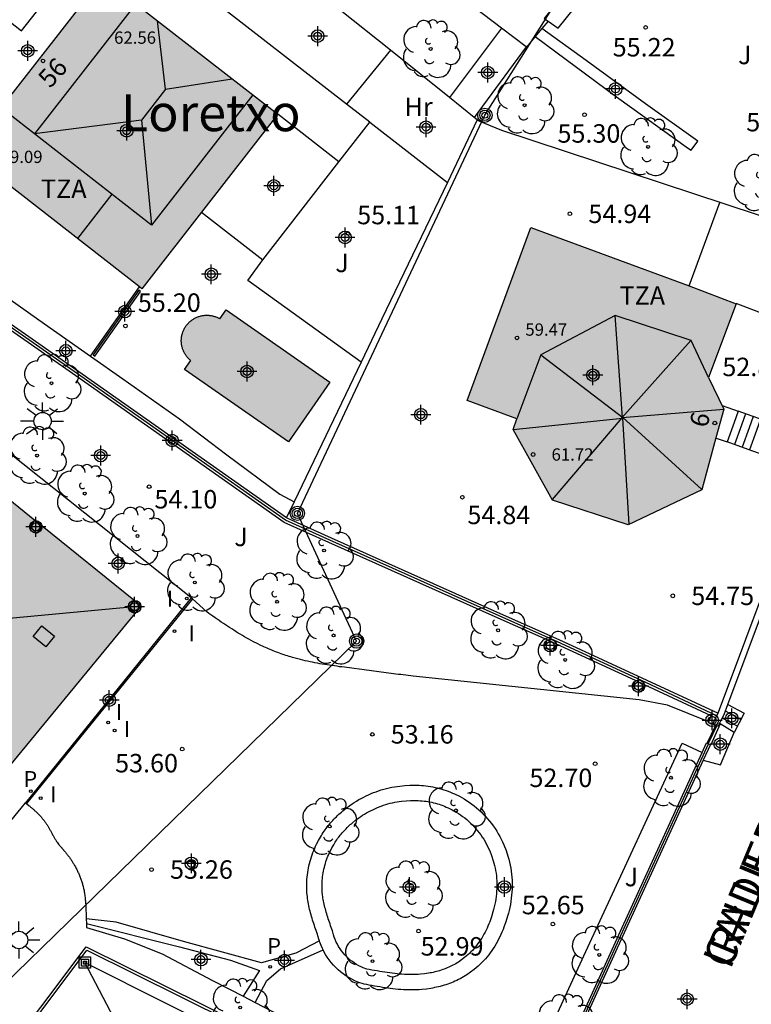
# Model space of a CAD drawing. Units: metres. Extents: x 583093 to 583452, y 4796540 to 4796791.
# Drawn here: x 583343 to 583372, y 4796662 to 4796702 of the extents above; entities that cross this region are included whole.
import ezdxf
from ezdxf.enums import TextEntityAlignment as Align

# ---------------------------------------------------------------- set-up
doc = ezdxf.new("R2010")
doc.units = ezdxf.units.M
doc.header["$MEASUREMENT"] = 0
for name, color, linetype in [('020204', 9, 'Continuous'), ('020308', 9, 'Continuous'), ('050109', 4, 'Continuous'), ('060106', 9, 'Continuous'), ('060117', 9, 'Continuous'), ('060130', 9, 'Continuous'), ('060141', 9, 'Continuous'), ('060142', 4, 'Continuous'), ('060145', 9, 'Continuous'), ('070104', 3, 'Continuous'), ('070105', 6, 'Continuous'), ('070106', 6, 'Continuous'), ('070108', 9, 'Continuous'), ('070110', 9, 'Continuous'), ('070117', 9, 'Continuous'), ('080106', 1, 'Continuous'), ('080107', 9, 'Continuous'), ('080109', 9, 'Continuous'), ('080110', 9, 'Continuous'), ('080120', 9, 'Continuous'), ('080201', 9, 'Continuous'), ('080202', 9, 'Continuous'), ('080303', 9, 'Continuous'), ('080304', 9, 'Continuous'), ('080306', 9, 'Continuous'), ('080308', 9, 'Continuous'), ('080311', 9, 'Continuous'), ('080312', 8, 'Continuous'), ('090216', 9, 'Continuous'), ('090217', 7, 'Continuous'), ('100107', 3, 'Continuous'), ('100116', 9, 'Continuous'), ('100202', 3, 'Continuous'), ('100301', 7, 'Continuous'), ('100302', 7, 'Continuous'), ('210102', 4, 'Continuous'), ('210205', 4, 'Continuous'), ('210305', 4, 'Continuous'), ('220104', 9, 'Continuous'), ('240103', 9, 'Continuous'), ('250206', 9, 'Continuous'), ('270204', 9, 'Continuous'), ('270304', 9, 'Continuous'), ('990501', 21, 'Continuous'), ('990505', 151, 'Continuous'), ('C_Edificios', 5, 'Continuous'), ('Centroides', 1, 'Continuous')]:
    doc.layers.add(name, color=color, linetype=linetype)
doc.layers.add('080111', color=7, linetype='Continuous', lineweight=30)
doc.styles.add('ARIAL', font='arial.ttf', dxfattribs={"height": 1})
doc.styles.add('ARIALI', font='ariali.ttf', dxfattribs={"height": 1})
doc.styles.add('ROMANS', font='romans__.ttf', dxfattribs={"height": 1})
doc.styles.get("Standard").update_dxf_attribs({"font": 'arial.ttf'})

# ---------------------------------------------------------------- blocks, each defined once
blk = doc.blocks.new('Centroide')
for points in [[(0, -0.402), (0, 0.402)], [(0.402, 0), (-0.402, 0)]]:
    blk.add_lwpolyline(points)
for radius in [0.256, 0.159]:
    blk.add_circle((0, 0), radius)
blk = doc.blocks.new('BloquePortal')
blk.add_circle((0, 0), 0.075)
at = {"flags": 5}
blk.add_attdef('INDICE', text='', height=0.75, dxfattribs=at).set_placement((0, 0), align=Align.MIDDLE_CENTER)
blk = doc.blocks.new('REIND')
blk.add_circle((0, 0), 0.055)
blk = doc.blocks.new('COTAPU')
blk.add_circle((0, 0), 0.075)
blk = doc.blocks.new('ARBOL')
blk.add_circle((0, 0), 0.0587)
for centre, radius, start, end in [((-0.564, 0.381), 0.532, 92.28, 254.58), ((-0.28, 0.855), 0.3, 359.2878, 173.6078), ((0.097, 0.97), 0.21, 23.1565, 160.4665), ((0.438, 0.881), 0.24, 301.578, 139.328), ((-0.091, 0.321), 0.12, 119.14, 310.56), ((0.656, 0.288), 0.443, 319.8556, 114.7656), ((0.819, -0.249), 0.383, 235.5275, 62.0275), ((-0.556, -0.339), 0.555, 142.64, 266.54), ((-0.039, -0.384), 0.21, 189.64, 323.88), ((0.299, -0.624), 0.532, 224.67, 0.24), ((-0.301, -0.676), 0.45, 213.78, 295.32)]:
    blk.add_arc(centre, radius, start, end)
blk = doc.blocks.new('POSTEH')
for points in [[(-0.23, 0.23), (0.23, 0.23), (0.23, -0.23), (-0.23, -0.23), (-0.23, 0.23)], [(-0.145, 0.145), (0.145, 0.145), (0.145, -0.145), (-0.145, -0.145), (-0.145, 0.145)], [(-0.065, 0.065), (0.065, 0.065), (0.065, -0.065), (-0.065, -0.065), (-0.065, 0.065)]]:
    blk.add_lwpolyline(points)
blk = doc.blocks.new('FAROLA')
for p, q in [((-0.63, 0.51), (-0.255, 0.245)), ((0, 0.355), (0, 0.755)), ((0.605, 0.49), (0.276, 0.223)), ((-0.355, 0), (-0.895, 0)), ((0.355, 0), (0.855, 0)), ((-0.65, -0.52), (-0.255, -0.24)), ((0, -0.355), (0, -0.755)), ((0.585, -0.52), (0.256, -0.246))]:
    blk.add_line(p, q)
blk.add_circle((0, 0), 0.355)
blk = doc.blocks.new('PUNTO')
blk.add_circle((0, 0), 0.075)
blk = doc.blocks.new('PLUVI3')
blk.add_circle((0, 0), 0.055)
blk = doc.blocks.new('POSTEM')
for radius in [0.29, 0.21, 0.12]:
    blk.add_circle((0, 0), radius)

msp = doc.modelspace()

# ---------------------------------------------------------------- hatches: boundary and pattern name
at = {"layer": '990501'}
h = msp.add_hatch(color=256, dxfattribs=at)
h.dxf.hatch_style = 1
h.paths.add_polyline_path([(583346.025, 4796703.354), (583341.049, 4796696.967), (583340.501, 4796696.265), (583347.634, 4796690.71), (583350.062, 4796693.826), (583353.161, 4796697.805)])
for points in [[(583370.669, 4796687.103), (583371.789, 4796690.102), (583369.883, 4796690.825), (583363.449, 4796693.203), (583360.849, 4796686.173), (583362.879, 4796685.423), (583362.719, 4796684.993), (583364.319, 4796682.113), (583367.399, 4796681.113), (583370.389, 4796682.533), (583370.968, 4796684.642), (583371.289, 4796685.813)], [(583347.605, 4796677.803), (583335.124, 4796687.878), (583318.673, 4796667.666), (583331.247, 4796657.659), (583339.242, 4796667.669), (583342.082, 4796671.079)]]:
    msp.add_hatch(color=256, dxfattribs=at).paths.add_polyline_path(points, flags=0)
at = {"layer": '990505'}
h = msp.add_hatch(color=256, dxfattribs=at)
h.dxf.hatch_style = 1
h.paths.add_polyline_path([(583351.053, 4796689.852), (583350.801, 4796689.49), (583350.791, 4796689.496), (583350.763, 4796689.512), (583350.733, 4796689.527), (583350.704, 4796689.541), (583350.673, 4796689.554), (583350.643, 4796689.567), (583350.612, 4796689.578), (583350.581, 4796689.588), (583350.549, 4796689.598), (583350.517, 4796689.606), (583350.485, 4796689.613), (583350.453, 4796689.619), (583350.42, 4796689.625), (583350.387, 4796689.629), (583350.355, 4796689.632), (583350.322, 4796689.634), (583350.289, 4796689.635), (583350.256, 4796689.635), (583350.223, 4796689.634), (583350.19, 4796689.632), (583350.157, 4796689.629), (583350.125, 4796689.625), (583350.092, 4796689.619), (583350.06, 4796689.613), (583350.028, 4796689.606), (583349.996, 4796689.598), (583349.964, 4796689.588), (583349.933, 4796689.578), (583349.902, 4796689.567), (583349.871, 4796689.555), (583349.841, 4796689.541), (583349.811, 4796689.527), (583349.782, 4796689.512), (583349.753, 4796689.496), (583349.725, 4796689.479), (583349.697, 4796689.461), (583349.67, 4796689.443), (583349.644, 4796689.423), (583349.618, 4796689.403), (583349.593, 4796689.382), (583349.568, 4796689.36), (583349.544, 4796689.337), (583349.521, 4796689.313), (583349.499, 4796689.289), (583349.477, 4796689.264), (583349.457, 4796689.239), (583349.437, 4796689.212), (583349.418, 4796689.186), (583349.399, 4796689.158), (583349.382, 4796689.13), (583349.366, 4796689.102), (583349.35, 4796689.073), (583349.335, 4796689.043), (583349.322, 4796689.013), (583349.309, 4796688.983), (583349.297, 4796688.952), (583349.287, 4796688.921), (583349.277, 4796688.889), (583349.268, 4796688.858), (583349.26, 4796688.826), (583349.254, 4796688.793), (583349.248, 4796688.761), (583349.243, 4796688.728), (583349.24, 4796688.696), (583349.237, 4796688.663), (583349.235, 4796688.63), (583349.235, 4796688.597), (583349.235, 4796688.564), (583349.237, 4796688.531), (583349.24, 4796688.498), (583349.243, 4796688.466), (583349.248, 4796688.433), (583349.254, 4796688.401), (583349.261, 4796688.368), (583349.268, 4796688.336), (583349.277, 4796688.305), (583349.287, 4796688.273), (583349.298, 4796688.242), (583349.31, 4796688.211), (583349.322, 4796688.181), (583349.336, 4796688.151), (583349.351, 4796688.121), (583349.366, 4796688.092), (583349.383, 4796688.064), (583349.4, 4796688.036), (583349.418, 4796688.009), (583349.438, 4796687.982), (583349.457, 4796687.956), (583349.478, 4796687.93), (583349.5, 4796687.905), (583349.522, 4796687.881), (583349.545, 4796687.858), (583349.569, 4796687.835), (583349.594, 4796687.813), (583349.619, 4796687.792), (583349.367, 4796687.43), (583353.59, 4796684.492), (583355.275, 4796686.913)])

# ---------------------------------------------------------------- linework, layer by layer
at = {"layer": '050109', "flags": 128}
msp.add_lwpolyline([(583351.053, 4796689.852), (583355.275, 4796686.913), (583353.59, 4796684.492), (583349.367, 4796687.43), (583349.619, 4796687.792), (583349.594, 4796687.813), (583349.569, 4796687.835), (583349.545, 4796687.858), (583349.522, 4796687.881), (583349.5, 4796687.905), (583349.478, 4796687.93), (583349.457, 4796687.956), (583349.438, 4796687.982), (583349.418, 4796688.009), (583349.4, 4796688.036), (583349.383, 4796688.064), (583349.366, 4796688.092), (583349.351, 4796688.121), (583349.336, 4796688.151), (583349.322, 4796688.181), (583349.31, 4796688.211), (583349.298, 4796688.242), (583349.287, 4796688.273), (583349.277, 4796688.305), (583349.268, 4796688.336), (583349.261, 4796688.368), (583349.254, 4796688.401), (583349.248, 4796688.433), (583349.243, 4796688.466), (583349.24, 4796688.498), (583349.237, 4796688.531), (583349.235, 4796688.564), (583349.235, 4796688.597), (583349.235, 4796688.63), (583349.237, 4796688.663), (583349.24, 4796688.696), (583349.243, 4796688.728), (583349.248, 4796688.761), (583349.254, 4796688.793), (583349.26, 4796688.826), (583349.268, 4796688.858), (583349.277, 4796688.889), (583349.287, 4796688.921), (583349.297, 4796688.952), (583349.309, 4796688.983), (583349.322, 4796689.013), (583349.335, 4796689.043), (583349.35, 4796689.073), (583349.366, 4796689.102), (583349.382, 4796689.13), (583349.399, 4796689.158), (583349.418, 4796689.186), (583349.437, 4796689.212), (583349.457, 4796689.239), (583349.477, 4796689.264), (583349.499, 4796689.289), (583349.521, 4796689.313), (583349.544, 4796689.337), (583349.568, 4796689.36), (583349.593, 4796689.382), (583349.618, 4796689.403), (583349.644, 4796689.423), (583349.67, 4796689.443), (583349.697, 4796689.461), (583349.725, 4796689.479), (583349.753, 4796689.496), (583349.782, 4796689.512), (583349.811, 4796689.527), (583349.841, 4796689.541), (583349.871, 4796689.555), (583349.902, 4796689.567), (583349.933, 4796689.578), (583349.964, 4796689.588), (583349.996, 4796689.598), (583350.028, 4796689.606), (583350.06, 4796689.613), (583350.092, 4796689.619), (583350.125, 4796689.625), (583350.157, 4796689.629), (583350.19, 4796689.632), (583350.223, 4796689.634), (583350.256, 4796689.635), (583350.289, 4796689.635), (583350.322, 4796689.634), (583350.355, 4796689.632), (583350.387, 4796689.629), (583350.42, 4796689.625), (583350.453, 4796689.619), (583350.485, 4796689.613), (583350.517, 4796689.606), (583350.549, 4796689.598), (583350.581, 4796689.588), (583350.612, 4796689.578), (583350.643, 4796689.567), (583350.673, 4796689.554), (583350.704, 4796689.541), (583350.733, 4796689.527), (583350.763, 4796689.512), (583350.791, 4796689.496), (583350.801, 4796689.49)], close=True, dxfattribs=at)
at = {"layer": '060106', "flags": 128}
msp.add_lwpolyline([(583356.545, 4796687.722), (583351.933, 4796691.043), (583352.544, 4796691.892)], dxfattribs=at)
at = {"layer": '060117', "flags": 128}
for points in [[(583371.871, 4796685.734), (583371.705, 4796685.271), (583371.424, 4796684.481)], [(583371.453, 4796673.811), (583372.118, 4796673.449), (583371.711, 4796672.669)], [(583371.138, 4796673.024), (583370.759, 4796672.169), (583370.742, 4796672.177)], [(583371.138, 4796673.024), (583371.119, 4796673.035)], [(583371.711, 4796672.669), (583371.138, 4796673.024)], [(583370.453, 4796671.547), (583371.151, 4796671.347), (583371.711, 4796672.669)]]:
    msp.add_lwpolyline(points, dxfattribs=at)
at = {"layer": '060130', "flags": 128}
for points in [[(583355.949, 4796698.215), (583347.063, 4796705.126), (583347.016, 4796705.691), (583348.501, 4796707.599)], [(583339.769, 4796703.542), (583342.743, 4796701.202), (583346.051, 4796705.407)], [(583356.897, 4796697.479), (583355.949, 4796698.215)], [(583355.644, 4796695.871), (583356.897, 4796697.479)]]:
    msp.add_lwpolyline(points, dxfattribs=at)
at = {"layer": '060141', "flags": 128}
for points in [[(583372.166, 4796685.629), (583372.001, 4796685.165), (583371.718, 4796684.377)], [(583372.48, 4796685.517), (583372.314, 4796685.053), (583372.032, 4796684.266)], [(583372.784, 4796685.409), (583372.618, 4796684.945), (583372.337, 4796684.159)], [(583371.84, 4796672.917), (583371.224, 4796673.252)], [(583371.984, 4796673.192), (583371.35, 4796673.537)]]:
    msp.add_lwpolyline(points, dxfattribs=at)
at = {"layer": '060142', "flags": 128}
for points in [[(583354.848, 4796664.191), (583353.894, 4796663.696), (583352.493, 4796663.305), (583349.327, 4796664.172), (583346.591, 4796664.948), (583345.37, 4796665.084)], [(583345.376, 4796664.9), (583349.156, 4796663.945), (583351.239, 4796663.414), (583352.413, 4796662.994), (583351.744, 4796661.944)], [(583352.231, 4796661.69), (583352.709, 4796662.581), (583353.263, 4796663.053), (583354.996, 4796663.828)]]:
    msp.add_lwpolyline(points, dxfattribs=at)
at = {"layer": '060145', "flags": 128}
for points in [[(583363.622, 4796700.969), (583366.921, 4796698.52), (583369.851, 4796696.408), (583369.957, 4796696.344), (583370.231, 4796696.706), (583368.098, 4796698.235), (583365.696, 4796699.998), (583363.897, 4796701.298)], [(583361.268, 4796697.581), (583360.049, 4796695.035)], [(583360.049, 4796695.035), (583357.39, 4796689.487), (583356.545, 4796687.722)], [(583356.545, 4796687.722), (583353.821, 4796682.04)], [(583353.821, 4796682.04), (583353.516, 4796681.403)], [(583349.64, 4796678.141), (583342.903, 4796669.811)], [(583349.684, 4796678.101), (583346.316, 4796673.937), (583342.948, 4796669.773)]]:
    msp.add_lwpolyline(points, dxfattribs=at)
at = {"layer": '070104', "flags": 128}
for points in [[(583357.732, 4796700.411), (583355.949, 4796698.215)], [(583356.897, 4796697.479), (583360.049, 4796695.035)]]:
    msp.add_lwpolyline(points, dxfattribs=at)
at = {"layer": '070105', "flags": 128}
for points in [[(583371.453, 4796673.811), (583374.641, 4796682.311), (583381.91, 4796702.427), (583388.072, 4796719.677), (583392.337, 4796731.368)], [(583357.732, 4796700.411), (583355.697, 4796702.039), (583352.083, 4796704.812), (583348.501, 4796707.599)], [(583360.134, 4796698.489), (583357.732, 4796700.411)], [(583361.146, 4796697.678), (583360.134, 4796698.489)], [(583361.268, 4796697.581), (583361.146, 4796697.678)], [(583377.88, 4796691.991), (583362.266, 4796697.146), (583361.342, 4796697.521), (583361.268, 4796697.581)], [(583364.103, 4796676.428), (583362.11, 4796677.31), (583355.234, 4796680.387), (583353.421, 4796681.207), (583345.082, 4796687.073), (583339.218, 4796691.166), (583336.203, 4796693.192), (583334.451, 4796694.617), (583333.884, 4796693.935), (583333.318, 4796693.252)], [(583369.883, 4796690.825), (583370.505, 4796692.522), (583371.128, 4796694.22)], [(583340.406, 4796690.6), (583345.205, 4796687.249), (583353.516, 4796681.403)], [(583374.999, 4796687.039), (583375.578, 4796688.655), (583371.791, 4796690.108)], [(583371.219, 4796685.958), (583371.871, 4796685.734)], [(583374.234, 4796684.906), (583374.23, 4796684.893), (583371.871, 4796685.734)], [(583370.973, 4796684.641), (583371.424, 4796684.481)], [(583373.815, 4796683.635), (583372.273, 4796684.181), (583371.424, 4796684.481)], [(583371.052, 4796673.45), (583371.072, 4796673.488), (583374.412, 4796682.394), (583374.742, 4796683.308)], [(583353.516, 4796681.403), (583353.528, 4796681.395), (583355.322, 4796680.583), (583362.198, 4796677.506), (583364.581, 4796676.452), (583368.16, 4796674.799), (583371.052, 4796673.45)], [(583364.488, 4796676.258), (583364.103, 4796676.428)], [(583367.697, 4796674.775), (583364.488, 4796676.258)], [(583368.07, 4796674.603), (583367.697, 4796674.775)], [(583370.777, 4796673.34), (583368.07, 4796674.603)], [(583371.119, 4796673.035), (583371.181, 4796673.166), (583371.3, 4796673.403), (583371.453, 4796673.811)], [(583370.955, 4796673.257), (583370.777, 4796673.34)], [(583370.955, 4796673.257), (583370.847, 4796673.025), (583370.902, 4796672.999)], [(583370.955, 4796673.257), (583371.052, 4796673.45)], [(583370.902, 4796672.999), (583370.962, 4796672.971), (583371.005, 4796672.951), (583371.067, 4796672.922), (583371.119, 4796673.035)], [(583370.408, 4796671.854), (583370.588, 4796672.247), (583370.665, 4796672.212), (583370.742, 4796672.177)], [(583370.742, 4796672.177), (583370.453, 4796671.547)], [(583328.233, 4796651.573), (583333.327, 4796647.889), (583338.833, 4796655.268), (583339.784, 4796656.532), (583345.364, 4796663.956), (583362.859, 4796655.272), (583367.154, 4796664.741), (583370.408, 4796671.854)], [(583370.453, 4796671.547), (583367.308, 4796664.671), (583363.014, 4796655.24)], [(583341.225, 4796658.262), (583345.398, 4796663.813), (583362.807, 4796655.172), (583360.118, 4796650.055), (583358.985, 4796648.157)]]:
    msp.add_lwpolyline(points, dxfattribs=at)
at = {"layer": '070106', "flags": 128}
for points in [[(583345.544, 4796687.973), (583347.532, 4796690.79)], [(583370.616, 4796672.235), (583370.962, 4796672.971)], [(583371.005, 4796672.951), (583370.655, 4796672.217)]]:
    msp.add_lwpolyline(points, dxfattribs=at)
at = {"layer": '070108', "flags": 128}
for points in [[(583371.002, 4796673.35), (583368.114, 4796674.698), (583364.534, 4796676.352), (583362.153, 4796677.406), (583355.277, 4796680.483), (583353.475, 4796681.301), (583345.144, 4796687.161), (583339.278, 4796691.255), (583336.271, 4796693.275), (583333.407, 4796695.605)], [(583359.047, 4796648.114), (583360.184, 4796650.018), (583362.932, 4796655.228), (583363.024, 4796655.432), (583367.231, 4796664.706), (583370.665, 4796672.212)]]:
    msp.add_lwpolyline(points, dxfattribs=at)
at = {"layer": '070110', "flags": 128}
for points in [[(583364.103, 4796676.428), (583363.966, 4796676.142), (583364.345, 4796675.96), (583364.488, 4796676.258)], [(583367.697, 4796674.775), (583367.571, 4796674.498), (583367.944, 4796674.327), (583368.07, 4796674.603)], [(583370.673, 4796673.101), (583370.777, 4796673.34)], [(583370.902, 4796672.999), (583370.892, 4796672.978), (583370.663, 4796673.078), (583370.673, 4796673.101)]]:
    msp.add_lwpolyline(points, dxfattribs=at)
at = {"layer": '070117', "flags": 128}
for points in [[(583343.583, 4796681.05), (583343.356, 4796680.774), (583343.06, 4796681.017), (583343.285, 4796681.291)], [(583347.31, 4796678.041), (583347.069, 4796677.754), (583347.363, 4796677.508)]]:
    msp.add_lwpolyline(points, dxfattribs=at)
at = {"layer": '080106', "flags": 128}
msp.add_lwpolyline([(583343.562, 4796676.998), (583344.074, 4796676.583), (583343.725, 4796676.154), (583343.213, 4796676.569), (583343.562, 4796676.998)], dxfattribs=at)
at = {"layer": '080107', "flags": 128}
for points in [[(583355.644, 4796695.871), (583353.161, 4796697.805)], [(583352.544, 4796691.892), (583355.644, 4796695.871)], [(583350.062, 4796693.826), (583352.544, 4796691.892)]]:
    msp.add_lwpolyline(points, dxfattribs=at)
at = {"layer": '080109', "flags": 128}
for points in [[(583348.594, 4796698.826), (583348.268, 4796701.61)], [(583348.594, 4796698.826), (583351.304, 4796699.249)], [(583348.594, 4796698.826), (583347.618, 4796697.57), (583348.026, 4796693.301)], [(583347.618, 4796697.57), (583343.271, 4796697.006)], [(583366.859, 4796689.622), (583367.152, 4796685.474), (583371.289, 4796685.813)], [(583369.946, 4796688.612), (583367.143, 4796685.461), (583364.309, 4796682.138)], [(583363.855, 4796688.026), (583367.177, 4796685.474), (583370.394, 4796682.542)], [(583362.723, 4796684.994), (583367.167, 4796685.455), (583367.425, 4796681.13)], [(583347.604, 4796677.802), (583341.959, 4796677.269), (583336.316, 4796676.737)]]:
    msp.add_lwpolyline(points, dxfattribs=at)
at = {"layer": '080110', "flags": 128}
for points in [[(583347.385, 4796702.296), (583343.271, 4796697.006)], [(583352.144, 4796698.596), (583348.026, 4796693.301), (583341.907, 4796698.068)], [(583346.413, 4796694.558), (583345.008, 4796692.755)], [(583366.874, 4796689.63), (583363.852, 4796688.025)], [(583369.955, 4796688.609), (583366.874, 4796689.63)], [(583370.669, 4796687.103), (583369.955, 4796688.609)], [(583363.852, 4796688.025), (583362.879, 4796685.423)]]:
    msp.add_lwpolyline(points, dxfattribs=at)
at = {"layer": '080111', "flags": 128}
for points in [[(583340.504, 4796696.268), (583341.049, 4796696.967), (583346.025, 4796703.354)], [(583346.025, 4796703.354), (583353.161, 4796697.805)], [(583353.161, 4796697.805), (583350.062, 4796693.826)], [(583347.532, 4796690.79), (583340.501, 4796696.265)], [(583350.062, 4796693.826), (583347.634, 4796690.71), (583347.532, 4796690.79)], [(583369.883, 4796690.825), (583371.789, 4796690.102), (583370.669, 4796687.103), (583371.289, 4796685.813), (583370.968, 4796684.642), (583370.389, 4796682.533), (583367.399, 4796681.113), (583364.319, 4796682.113), (583362.719, 4796684.993), (583362.879, 4796685.423), (583360.849, 4796686.173), (583363.449, 4796693.203), (583369.883, 4796690.825)], [(583343.285, 4796681.291), (583339.362, 4796684.457)], [(583343.583, 4796681.05), (583343.285, 4796681.291)], [(583347.31, 4796678.041), (583343.583, 4796681.05)], [(583347.363, 4796677.508), (583347.605, 4796677.803), (583347.31, 4796678.041)], [(583342.081, 4796671.078), (583347.363, 4796677.508)]]:
    msp.add_lwpolyline(points, dxfattribs=at)
at = {"layer": '080120', "flags": 128}
msp.add_lwpolyline([(583370.901, 4796673), (583370.892, 4796672.978)], dxfattribs=at)
at = {"layer": '100107', "flags": 128}
for points in [[(583368.075, 4796706.809), (583363.992, 4796701.701), (583364.146, 4796701.595)], [(583364.146, 4796701.595), (583364.559, 4796701.308), (583368.677, 4796706.432)], [(583362.251, 4796701.314), (583361.191, 4796699.901), (583360.134, 4796698.489)], [(583363.248, 4796700.552), (583362.197, 4796699.114), (583361.146, 4796697.678)], [(583354.848, 4796664.191), (583354.826, 4796664.262), (583354.791, 4796664.393), (583354.766, 4796664.465), (583354.741, 4796664.536), (583354.716, 4796664.608), (583354.692, 4796664.68), (583354.667, 4796664.752), (583354.643, 4796664.824), (583354.619, 4796664.895), (583354.596, 4796664.967), (583354.573, 4796665.039), (583354.551, 4796665.112), (583354.529, 4796665.184), (583354.509, 4796665.256), (583354.489, 4796665.329), (583354.47, 4796665.401), (583354.452, 4796665.474), (583354.435, 4796665.547), (583354.419, 4796665.621), (583354.405, 4796665.694), (583354.391, 4796665.767), (583354.379, 4796665.841), (583354.369, 4796665.915), (583354.36, 4796665.99), (583354.344, 4796666.155), (583354.336, 4796666.322), (583354.334, 4796666.415), (583354.334, 4796666.507), (583354.337, 4796666.6), (583354.342, 4796666.693), (583354.35, 4796666.785), (583354.36, 4796666.878), (583354.373, 4796666.971), (583354.387, 4796667.063), (583354.404, 4796667.155), (583354.424, 4796667.247), (583354.445, 4796667.338), (583354.469, 4796667.428), (583354.495, 4796667.519), (583354.523, 4796667.608), (583354.553, 4796667.697), (583354.586, 4796667.785), (583354.62, 4796667.873), (583354.657, 4796667.959), (583354.695, 4796668.044), (583354.736, 4796668.128), (583354.811, 4796668.274), (583354.892, 4796668.416), (583354.928, 4796668.477), (583354.965, 4796668.536), (583355.003, 4796668.595), (583355.042, 4796668.654), (583355.083, 4796668.711), (583355.124, 4796668.768), (583355.166, 4796668.824), (583355.21, 4796668.879), (583355.254, 4796668.933), (583355.299, 4796668.987), (583355.345, 4796669.04), (583355.393, 4796669.092), (583355.441, 4796669.143), (583355.49, 4796669.193), (583355.539, 4796669.242), (583355.59, 4796669.291), (583355.642, 4796669.339), (583355.694, 4796669.385), (583355.747, 4796669.431), (583355.801, 4796669.477), (583355.941, 4796669.589), (583356.085, 4796669.697), (583356.175, 4796669.76), (583356.267, 4796669.82), (583356.36, 4796669.879), (583356.454, 4796669.935), (583356.55, 4796669.989), (583356.648, 4796670.04), (583356.747, 4796670.089), (583356.847, 4796670.135), (583356.948, 4796670.179), (583357.05, 4796670.221), (583357.153, 4796670.26), (583357.257, 4796670.296), (583357.363, 4796670.33), (583357.468, 4796670.361), (583357.575, 4796670.389), (583357.682, 4796670.415), (583357.79, 4796670.438), (583357.899, 4796670.458), (583358.007, 4796670.475), (583358.117, 4796670.489), (583358.319, 4796670.51), (583358.523, 4796670.521), (583358.617, 4796670.524), (583358.711, 4796670.525), (583358.804, 4796670.524), (583358.898, 4796670.52), (583358.992, 4796670.514), (583359.085, 4796670.507), (583359.178, 4796670.497), (583359.271, 4796670.484), (583359.364, 4796670.47)], [(583359.364, 4796670.47), (583359.456, 4796670.453), (583359.548, 4796670.435), (583359.639, 4796670.414), (583359.729, 4796670.391), (583359.819, 4796670.365), (583359.909, 4796670.338), (583359.997, 4796670.308), (583360.085, 4796670.276), (583360.172, 4796670.241), (583360.258, 4796670.205), (583360.343, 4796670.166), (583360.538, 4796670.071), (583360.728, 4796669.963), (583360.834, 4796669.898), (583360.938, 4796669.83), (583361.04, 4796669.757), (583361.139, 4796669.682), (583361.236, 4796669.602), (583361.331, 4796669.52), (583361.423, 4796669.435), (583361.512, 4796669.346), (583361.599, 4796669.255), (583361.683, 4796669.161), (583361.764, 4796669.064), (583361.842, 4796668.965), (583361.916, 4796668.864), (583361.988, 4796668.761), (583362.056, 4796668.655), (583362.121, 4796668.547), (583362.182, 4796668.438), (583362.24, 4796668.327), (583362.293, 4796668.214), (583362.344, 4796668.099), (583362.436, 4796667.869), (583362.512, 4796667.634), (583362.546, 4796667.516), (583362.576, 4796667.396), (583362.603, 4796667.276), (583362.625, 4796667.155), (583362.644, 4796667.034), (583362.659, 4796666.911), (583362.671, 4796666.789), (583362.678, 4796666.665), (583362.683, 4796666.542), (583362.683, 4796666.418), (583362.68, 4796666.295), (583362.674, 4796666.171), (583362.664, 4796666.047), (583362.65, 4796665.924), (583362.633, 4796665.8), (583362.613, 4796665.678), (583362.59, 4796665.555), (583362.563, 4796665.434), (583362.533, 4796665.313), (583362.499, 4796665.193), (583362.431, 4796664.97), (583362.352, 4796664.751), (583362.313, 4796664.651), (583362.271, 4796664.551), (583362.228, 4796664.453), (583362.182, 4796664.355), (583362.133, 4796664.259), (583362.083, 4796664.164), (583362.03, 4796664.07), (583361.974, 4796663.978), (583361.917, 4796663.888), (583361.857, 4796663.799), (583361.795, 4796663.712), (583361.731, 4796663.627), (583361.664, 4796663.544), (583361.596, 4796663.463), (583361.525, 4796663.384), (583361.452, 4796663.308), (583361.376, 4796663.234), (583361.299, 4796663.162), (583361.219, 4796663.093), (583361.138, 4796663.026), (583360.992, 4796662.915), (583360.84, 4796662.812), (583360.774, 4796662.77), (583360.707, 4796662.729), (583360.639, 4796662.69), (583360.57, 4796662.654), (583360.5, 4796662.618), (583360.429, 4796662.583), (583360.358, 4796662.551), (583360.285, 4796662.519), (583360.212, 4796662.489), (583360.139, 4796662.461), (583360.065, 4796662.434), (583359.99, 4796662.409), (583359.915, 4796662.385), (583359.839, 4796662.363), (583359.763, 4796662.343), (583359.687, 4796662.323), (583359.61, 4796662.306), (583359.533, 4796662.29), (583359.456, 4796662.275), (583359.379, 4796662.262), (583359.196, 4796662.234), (583359.012, 4796662.215), (583358.905, 4796662.207), (583358.799, 4796662.201), (583358.692, 4796662.197), (583358.585, 4796662.196), (583358.479, 4796662.198), (583358.372, 4796662.201), (583358.265, 4796662.206), (583358.159, 4796662.213), (583358.052, 4796662.222), (583357.945, 4796662.233), (583357.838, 4796662.244), (583357.731, 4796662.257), (583357.625, 4796662.272), (583357.518, 4796662.287), (583357.411, 4796662.303), (583357.304, 4796662.32), (583357.197, 4796662.338), (583357.09, 4796662.356), (583356.984, 4796662.374), (583356.877, 4796662.393), (583356.77, 4796662.412), (583356.663, 4796662.431), (583356.407, 4796662.52), (583356.283, 4796662.573), (583356.162, 4796662.633), (583356.044, 4796662.699), (583355.929, 4796662.771), (583355.818, 4796662.848), (583355.711, 4796662.931), (583355.609, 4796663.019), (583355.511, 4796663.112), (583355.417, 4796663.21), (583355.329, 4796663.312), (583355.246, 4796663.419), (583355.168, 4796663.53), (583355.096, 4796663.644), (583355.03, 4796663.762), (583354.996, 4796663.828)], [(583359.261, 4796669.856), (583359.338, 4796669.843), (583359.416, 4796669.827), (583359.492, 4796669.809), (583359.568, 4796669.79), (583359.643, 4796669.769), (583359.718, 4796669.746), (583359.791, 4796669.721), (583359.864, 4796669.694), (583359.936, 4796669.666), (583360.008, 4796669.636), (583360.078, 4796669.604), (583360.248, 4796669.52), (583360.412, 4796669.428), (583360.5, 4796669.374), (583360.586, 4796669.317), (583360.671, 4796669.256), (583360.754, 4796669.193), (583360.835, 4796669.127), (583360.915, 4796669.057), (583360.993, 4796668.985), (583361.068, 4796668.911), (583361.141, 4796668.834), (583361.212, 4796668.754), (583361.281, 4796668.672), (583361.347, 4796668.589), (583361.41, 4796668.503), (583361.47, 4796668.415), (583361.528, 4796668.326), (583361.583, 4796668.235), (583361.634, 4796668.143), (583361.683, 4796668.049), (583361.728, 4796667.955), (583361.77, 4796667.859), (583361.85, 4796667.658), (583361.917, 4796667.452), (583361.945, 4796667.353), (583361.971, 4796667.253), (583361.993, 4796667.152), (583362.012, 4796667.051), (583362.028, 4796666.948), (583362.041, 4796666.844), (583362.05, 4796666.74), (583362.057, 4796666.635), (583362.061, 4796666.53), (583362.061, 4796666.424), (583362.059, 4796666.318), (583362.053, 4796666.212), (583362.044, 4796666.106), (583362.033, 4796665.999), (583362.018, 4796665.893), (583362.001, 4796665.787), (583361.981, 4796665.681), (583361.957, 4796665.576), (583361.931, 4796665.471), (583361.902, 4796665.367), (583361.841, 4796665.167), (583361.77, 4796664.97), (583361.736, 4796664.883), (583361.7, 4796664.797), (583361.662, 4796664.712), (583361.623, 4796664.628), (583361.581, 4796664.545), (583361.538, 4796664.464), (583361.492, 4796664.384), (583361.445, 4796664.306), (583361.396, 4796664.229), (583361.346, 4796664.154), (583361.294, 4796664.081), (583361.24, 4796664.009), (583361.184, 4796663.94), (583361.127, 4796663.872), (583361.068, 4796663.807), (583361.008, 4796663.744), (583360.946, 4796663.683), (583360.883, 4796663.625), (583360.819, 4796663.568), (583360.753, 4796663.514), (583360.629, 4796663.42), (583360.498, 4796663.332), (583360.445, 4796663.298), (583360.391, 4796663.265), (583360.335, 4796663.233), (583360.279, 4796663.203), (583360.221, 4796663.173), (583360.163, 4796663.145), (583360.104, 4796663.117), (583360.044, 4796663.092), (583359.983, 4796663.068), (583359.922, 4796663.044), (583359.86, 4796663.022), (583359.797, 4796663), (583359.734, 4796662.98), (583359.67, 4796662.962), (583359.606, 4796662.944), (583359.541, 4796662.928), (583359.476, 4796662.913), (583359.411, 4796662.899), (583359.346, 4796662.887), (583359.281, 4796662.876), (583359.117, 4796662.851), (583358.955, 4796662.834), (583358.864, 4796662.827), (583358.772, 4796662.822), (583358.68, 4796662.819), (583358.586, 4796662.819), (583358.492, 4796662.82), (583358.397, 4796662.823), (583358.301, 4796662.827), (583358.205, 4796662.834), (583358.107, 4796662.842), (583358.009, 4796662.851), (583357.91, 4796662.862), (583357.81, 4796662.874), (583357.71, 4796662.888), (583357.608, 4796662.902), (583357.506, 4796662.918), (583357.404, 4796662.934), (583357.3, 4796662.951), (583357.196, 4796662.969), (583357.091, 4796662.987), (583356.985, 4796663.006), (583356.878, 4796663.025), (583356.771, 4796663.043), (583356.633, 4796663.1), (583356.545, 4796663.138), (583356.452, 4796663.184), (583356.361, 4796663.235), (583356.272, 4796663.29), (583356.187, 4796663.35), (583356.105, 4796663.413), (583356.025, 4796663.481), (583355.95, 4796663.553), (583355.878, 4796663.628), (583355.81, 4796663.707), (583355.746, 4796663.789), (583355.686, 4796663.874), (583355.631, 4796663.962), (583355.58, 4796664.053), (583355.533, 4796664.146), (583355.492, 4796664.242), (583355.455, 4796664.339), (583355.423, 4796664.438), (583355.379, 4796664.597), (583355.354, 4796664.669), (583355.329, 4796664.74), (583355.304, 4796664.811), (583355.28, 4796664.881), (583355.256, 4796664.951), (583355.233, 4796665.02), (583355.21, 4796665.089), (583355.188, 4796665.157), (583355.167, 4796665.225), (583355.146, 4796665.292), (583355.127, 4796665.358), (583355.108, 4796665.424), (583355.09, 4796665.49), (583355.073, 4796665.555), (583355.057, 4796665.619), (583355.042, 4796665.683), (583355.028, 4796665.747), (583355.016, 4796665.81), (583355.004, 4796665.872), (583354.994, 4796665.934), (583354.986, 4796665.996), (583354.978, 4796666.057), (583354.964, 4796666.201), (583354.957, 4796666.344), (583354.956, 4796666.42), (583354.956, 4796666.496), (583354.959, 4796666.572), (583354.963, 4796666.649), (583354.969, 4796666.726), (583354.978, 4796666.803), (583354.988, 4796666.88), (583355.001, 4796666.957), (583355.015, 4796667.034), (583355.031, 4796667.111), (583355.049, 4796667.188), (583355.069, 4796667.264), (583355.091, 4796667.34), (583355.114, 4796667.415), (583355.14, 4796667.49), (583355.167, 4796667.564), (583355.196, 4796667.637), (583355.227, 4796667.709), (583355.259, 4796667.781), (583355.293, 4796667.851), (583355.358, 4796667.978), (583355.429, 4796668.103), (583355.459, 4796668.153), (583355.49, 4796668.203), (583355.522, 4796668.252), (583355.555, 4796668.301), (583355.589, 4796668.349), (583355.623, 4796668.397), (583355.659, 4796668.444), (583355.695, 4796668.49), (583355.733, 4796668.536), (583355.771, 4796668.581), (583355.81, 4796668.626), (583355.849, 4796668.669), (583355.89, 4796668.713), (583355.931, 4796668.755), (583355.974, 4796668.797), (583356.017, 4796668.838), (583356.06, 4796668.879), (583356.105, 4796668.919), (583356.15, 4796668.958), (583356.196, 4796668.996), (583356.321, 4796669.097), (583356.449, 4796669.192), (583356.526, 4796669.246), (583356.604, 4796669.298), (583356.684, 4796669.348), (583356.765, 4796669.396), (583356.847, 4796669.442), (583356.931, 4796669.486), (583357.016, 4796669.528), (583357.102, 4796669.568), (583357.189, 4796669.606), (583357.277, 4796669.642), (583357.365, 4796669.675), (583357.455, 4796669.706), (583357.545, 4796669.735), (583357.636, 4796669.762), (583357.727, 4796669.786), (583357.819, 4796669.808), (583357.911, 4796669.827), (583358.004, 4796669.845), (583358.096, 4796669.859), (583358.189, 4796669.871), (583358.369, 4796669.89), (583358.55, 4796669.9), (583358.629, 4796669.902), (583358.709, 4796669.903), (583358.788, 4796669.902), (583358.867, 4796669.899), (583358.947, 4796669.894), (583359.026, 4796669.887), (583359.104, 4796669.879), (583359.183, 4796669.869), (583359.261, 4796669.856)], [(583354.996, 4796663.828), (583354.969, 4796663.883), (583354.915, 4796664.007), (583354.867, 4796664.134), (583354.848, 4796664.191)]]:
    msp.add_lwpolyline(points, dxfattribs=at)
at = {"layer": '100116', "flags": 128}
for points in [[(583362.251, 4796701.314), (583359.561, 4796703.372), (583354.864, 4796706.962), (583351.216, 4796709.64), (583351.081, 4796709.745), (583348.05, 4796711.943)], [(583363.248, 4796700.552), (583362.251, 4796701.314)], [(583363.897, 4796701.298), (583363.622, 4796700.969)], [(583364.146, 4796701.595), (583363.897, 4796701.298)], [(583363.622, 4796700.969), (583363.262, 4796700.54), (583363.248, 4796700.552)], [(583340.406, 4796690.6), (583340.873, 4796691.268), (583343.679, 4796689.29), (583345.544, 4796687.973)], [(583349.64, 4796678.141), (583349.62, 4796678.159), (583340.327, 4796685.546), (583341.342, 4796686.833), (583337.105, 4796690.214), (583337.034, 4796690.271)], [(583345.544, 4796687.973), (583346.853, 4796687.049), (583349.162, 4796685.425), (583351.086, 4796683.958), (583353.238, 4796682.364), (583353.821, 4796682.04)], [(583349.684, 4796678.101), (583349.64, 4796678.141)], [(583370.673, 4796673.101), (583369.001, 4796673.778), (583367.842, 4796674), (583358.658, 4796674.953), (583358.559, 4796674.966), (583358.459, 4796674.979), (583358.36, 4796674.992), (583358.26, 4796675.005), (583358.161, 4796675.018), (583358.061, 4796675.031), (583357.962, 4796675.044), (583357.862, 4796675.057), (583357.763, 4796675.071), (583357.663, 4796675.084), (583357.564, 4796675.097), (583357.464, 4796675.11), (583357.365, 4796675.123), (583357.265, 4796675.136), (583357.166, 4796675.149), (583357.066, 4796675.162), (583356.966, 4796675.175), (583356.867, 4796675.188), (583356.767, 4796675.2), (583356.667, 4796675.213), (583356.567, 4796675.226), (583356.468, 4796675.239), (583356.268, 4796675.265), (583356.067, 4796675.291), (583355.967, 4796675.304), (583355.867, 4796675.317), (583355.766, 4796675.33), (583355.666, 4796675.343), (583355.566, 4796675.357), (583355.466, 4796675.371), (583355.366, 4796675.385), (583355.265, 4796675.4), (583355.165, 4796675.415), (583355.066, 4796675.431), (583354.966, 4796675.448), (583354.866, 4796675.465), (583354.767, 4796675.483), (583354.667, 4796675.501), (583354.568, 4796675.52), (583354.469, 4796675.541), (583354.37, 4796675.562), (583354.272, 4796675.584), (583354.173, 4796675.607), (583354.075, 4796675.632), (583353.912, 4796675.674), (583353.748, 4796675.721), (583353.683, 4796675.74), (583353.617, 4796675.76), (583353.552, 4796675.78), (583353.487, 4796675.801), (583353.422, 4796675.822), (583353.357, 4796675.844), (583353.292, 4796675.866), (583353.228, 4796675.889), (583353.164, 4796675.913), (583353.099, 4796675.937), (583353.036, 4796675.961), (583352.972, 4796675.986), (583352.908, 4796676.012), (583352.845, 4796676.038), (583352.782, 4796676.065), (583352.72, 4796676.092), (583352.657, 4796676.12), (583352.595, 4796676.148), (583352.533, 4796676.177), (583352.471, 4796676.206), (583352.318, 4796676.28), (583352.166, 4796676.358), (583352.076, 4796676.406), (583351.986, 4796676.455), (583351.897, 4796676.504), (583351.808, 4796676.555), (583351.72, 4796676.607), (583351.632, 4796676.659), (583351.545, 4796676.712), (583351.458, 4796676.766), (583351.372, 4796676.821), (583351.286, 4796676.876), (583351.2, 4796676.932), (583351.114, 4796676.988), (583351.029, 4796677.045), (583350.944, 4796677.102), (583350.86, 4796677.159), (583350.775, 4796677.217), (583350.691, 4796677.275), (583350.606, 4796677.334), (583350.522, 4796677.392), (583350.438, 4796677.451), (583350.354, 4796677.509), (583350.27, 4796677.568), (583349.684, 4796678.101)], [(583352.231, 4796661.69), (583362.32, 4796656.44), (583365.675, 4796663.764), (583369.59, 4796672.227), (583370.408, 4796671.854)], [(583341.982, 4796668.672), (583342.01, 4796668.707), (583342.903, 4796669.811)], [(583342.903, 4796669.811), (583342.948, 4796669.773)], [(583342.948, 4796669.773), (583343.051, 4796669.686), (583343.071, 4796669.67), (583343.09, 4796669.653), (583343.11, 4796669.636), (583343.13, 4796669.619), (583343.149, 4796669.602), (583343.169, 4796669.586), (583343.189, 4796669.569), (583343.208, 4796669.552), (583343.227, 4796669.535), (583343.247, 4796669.518), (583343.266, 4796669.5), (583343.285, 4796669.483), (583343.304, 4796669.466), (583343.323, 4796669.448), (583343.342, 4796669.431), (583343.361, 4796669.413), (583343.379, 4796669.395), (583343.398, 4796669.377), (583343.416, 4796669.359), (583343.434, 4796669.34), (583343.452, 4796669.322), (583343.486, 4796669.286), (583343.519, 4796669.249), (583343.535, 4796669.231), (583343.551, 4796669.213), (583343.567, 4796669.194), (583343.582, 4796669.176), (583343.597, 4796669.158), (583343.612, 4796669.139), (583343.627, 4796669.12), (583343.642, 4796669.101), (583343.656, 4796669.082), (583343.671, 4796669.063), (583343.685, 4796669.043), (583343.699, 4796669.024), (583343.713, 4796669.004), (583343.727, 4796668.985), (583343.74, 4796668.965), (583343.753, 4796668.945), (583343.767, 4796668.925), (583343.78, 4796668.905), (583343.792, 4796668.884), (583343.805, 4796668.864), (583343.835, 4796668.816), (583343.863, 4796668.767), (583343.879, 4796668.739), (583343.895, 4796668.71), (583343.911, 4796668.682), (583343.927, 4796668.653), (583343.942, 4796668.625), (583343.958, 4796668.596), (583343.973, 4796668.568), (583343.988, 4796668.539), (583344.004, 4796668.511), (583344.019, 4796668.482), (583344.034, 4796668.454), (583344.05, 4796668.426), (583344.066, 4796668.398), (583344.082, 4796668.37), (583344.098, 4796668.342), (583344.115, 4796668.314), (583344.132, 4796668.287), (583344.149, 4796668.26), (583344.167, 4796668.233), (583344.185, 4796668.207), (583344.214, 4796668.167), (583344.243, 4796668.128), (583344.253, 4796668.115), (583344.264, 4796668.102), (583344.274, 4796668.089), (583344.285, 4796668.076), (583344.295, 4796668.063), (583344.306, 4796668.05), (583344.317, 4796668.037), (583344.328, 4796668.025), (583344.339, 4796668.012), (583344.35, 4796667.999), (583344.361, 4796667.987), (583344.372, 4796667.974), (583344.383, 4796667.961), (583344.394, 4796667.949), (583344.406, 4796667.936), (583344.417, 4796667.923), (583344.428, 4796667.911), (583344.439, 4796667.898), (583344.45, 4796667.885), (583344.461, 4796667.873), (583344.493, 4796667.835), (583344.525, 4796667.797), (583344.546, 4796667.772), (583344.566, 4796667.746), (583344.587, 4796667.721), (583344.607, 4796667.695), (583344.627, 4796667.669), (583344.646, 4796667.643), (583344.666, 4796667.617), (583344.685, 4796667.59), (583344.704, 4796667.564), (583344.723, 4796667.537), (583344.741, 4796667.51), (583344.759, 4796667.483), (583344.777, 4796667.455), (583344.795, 4796667.428), (583344.813, 4796667.4), (583344.83, 4796667.372), (583344.847, 4796667.344), (583344.864, 4796667.316), (583344.88, 4796667.288), (583344.896, 4796667.259), (583344.931, 4796667.197), (583344.965, 4796667.133), (583344.983, 4796667.098), (583345.001, 4796667.063), (583345.018, 4796667.028), (583345.035, 4796666.993), (583345.051, 4796666.957), (583345.067, 4796666.921), (583345.083, 4796666.885), (583345.098, 4796666.849), (583345.112, 4796666.813), (583345.127, 4796666.776), (583345.14, 4796666.74), (583345.154, 4796666.703), (583345.167, 4796666.666), (583345.179, 4796666.629), (583345.191, 4796666.592), (583345.203, 4796666.555), (583345.214, 4796666.517), (583345.224, 4796666.48), (583345.234, 4796666.442), (583345.244, 4796666.405), (583345.263, 4796666.321), (583345.281, 4796666.237), (583345.289, 4796666.191), (583345.297, 4796666.145), (583345.305, 4796666.099), (583345.312, 4796666.053), (583345.318, 4796666.007), (583345.323, 4796665.96), (583345.329, 4796665.914), (583345.333, 4796665.867), (583345.337, 4796665.82), (583345.341, 4796665.774), (583345.344, 4796665.727), (583345.347, 4796665.68), (583345.35, 4796665.633), (583345.352, 4796665.587), (583345.355, 4796665.54), (583345.357, 4796665.493), (583345.358, 4796665.446), (583345.36, 4796665.399), (583345.362, 4796665.352), (583345.363, 4796665.305), (583345.365, 4796665.258), (583345.37, 4796665.084)], [(583345.37, 4796665.084), (583345.376, 4796664.9)], [(583345.376, 4796664.9), (583345.381, 4796664.737), (583346.924, 4796664.282), (583348.461, 4796663.663), (583350.501, 4796662.586), (583351.198, 4796662.228), (583351.744, 4796661.944)], [(583351.744, 4796661.944), (583352.231, 4796661.69)]]:
    msp.add_lwpolyline(points, dxfattribs=at)
at = {"layer": '210102', "flags": 128}
msp.add_lwpolyline([(583347.507, 4796690.653), (583345.646, 4796688.021), (583345.715, 4796687.972), (583347.576, 4796690.604), (583347.507, 4796690.653)], dxfattribs=at)
at = {"layer": '220104', "flags": 128}
for points in [[(583345.319, 4796663.307), (583368.518, 4796651.653)], [(583347.689, 4796658.781), (583345.319, 4796663.307)]]:
    msp.add_lwpolyline(points, dxfattribs=at)
at = {"layer": '240103', "flags": 128}
msp.add_lwpolyline([(583330.247, 4796650.931), (583356.36, 4796676.382), (583353.952, 4796681.574), (583361.575, 4796697.765), (583368.68, 4796709.023)], dxfattribs=at)

# ---------------------------------------------------------------- block references
at = {"layer": '020204', "rotation": 359.9987685839998}
for p in [(583368.111, 4796701.336, 55.224), (583365.629, 4796697.786, 55.304), (583365.033, 4796693.76, 54.943), (583347.928, 4796682.662, 54.095), (583360.659, 4796682.231, 54.838), (583369.214, 4796678.224, 54.746), (583356.999, 4796672.591, 53.155), (583349.274, 4796671.99, 53.604), (583366.058, 4796671.396, 52.695), (583348.025, 4796667.093, 53.258), (583371.743, 4796665.529, 51.193), (583364.339, 4796664.876, 52.654), (583358.881, 4796664.589, 52.994)]:
    msp.add_blockref('COTAPU', p, dxfattribs=at)
at = {"layer": '020204'}
for p in [(583356.01, 4796692.959, 55.109), (583346.963, 4796689.201, 55.2)]:
    msp.add_blockref('COTAPU', p, dxfattribs=at)
at = {"layer": '080201', "rotation": 359.9987685839998}
for p in [(583362.882, 4796688.712, 59.473), (583363.535, 4796683.971, 61.718)]:
    msp.add_blockref('PUNTO', p, dxfattribs=at)
at = {"layer": '080202', "rotation": 359.9987685839998}
for p in [(583343.612, 4796699.977), (583370.923, 4796685.251)]:
    msp.add_blockref('BloquePortal', p, dxfattribs=at)
at = {"layer": '090216', "rotation": 359.9987685839998}
msp.add_blockref('POSTEH', (583345.319, 4796663.307), dxfattribs=at)
at = {"layer": '090217', "rotation": 359.9987685839998}
for p in [(583361.575, 4796697.766), (583353.952, 4796681.575), (583356.36, 4796676.383)]:
    msp.add_blockref('POSTEM', p, dxfattribs=at)
at = {"layer": '100202', "rotation": 359.9987685839998}
for p in [(583359.372, 4796700.463), (583363.191, 4796698.174), (583368.21, 4796696.477), (583372.821, 4796695.02), (583343.959, 4796686.869), (583343.372, 4796683.925), (583345.308, 4796682.381), (583347.456, 4796680.657), (583355.037, 4796680.069), (583349.786, 4796678.768), (583353.126, 4796677.985), (583355.424, 4796676.615), (583362.11, 4796676.821), (583364.839, 4796675.616), (583369.139, 4796670.827), (583360.399, 4796669.498), (583355.266, 4796668.848), (583358.649, 4796666.28), (583357.007, 4796663.367), (583366.225, 4796663.622), (583351.629, 4796661.481), (583364.878, 4796660.84)]:
    msp.add_blockref('ARBOL', p, dxfattribs=at)
at = {"layer": '210205', "rotation": 359.9987685839998}
for p in [(583343.119, 4796670.28, 54.035), (583352.85, 4796663.138, 52.915)]:
    msp.add_blockref('PLUVI3', p, dxfattribs=at)
at = {"layer": '250206', "rotation": 359.9987685839998}
for p in [(583343.595, 4796685.329), (583342.635, 4796664.229)]:
    msp.add_blockref('FAROLA', p, dxfattribs=at)
at = {"layer": '270204', "rotation": 359.9987685839998}
for p in [(583349.454, 4796678.113, 54.022), (583348.959, 4796676.791, 54.148), (583346.264, 4796673.073, 54.091), (583346.525, 4796672.752, 53.977), (583343.518, 4796669.998, 54.134)]:
    msp.add_blockref('REIND', p, dxfattribs=at)
at = {"layer": 'C_Edificios', "rotation": 359.9987685839998}
for p in [(583347.015, 4796697.139), (583365.966, 4796687.196)]:
    msp.add_blockref('Centroide', p, dxfattribs=at)
at = {"layer": 'Centroides', "rotation": 359.9987685839998}
for p in [(583354.779, 4796700.984), (583342.992, 4796700.385), (583361.693, 4796699.505), (583366.888, 4796698.835), (583359.186, 4796697.28), (583347.015, 4796697.136), (583352.996, 4796694.897), (583355.892, 4796692.797), (583350.455, 4796691.302), (583346.94, 4796689.784), (583344.541, 4796688.188), (583351.908, 4796687.345), (583365.964, 4796687.198), (583358.972, 4796685.588), (583348.862, 4796684.539), (583345.959, 4796683.929), (583343.321, 4796681.029), (583346.669, 4796679.54), (583347.336, 4796677.78), (583364.232, 4796676.2), (583367.819, 4796674.55), (583346.306, 4796673.981), (583371.613, 4796673.24), (583370.813, 4796673.16), (583371.142, 4796672.191), (583349.645, 4796667.342), (583358.509, 4796666.382), (583362.369, 4796666.382), (583350.033, 4796663.433), (583353.43, 4796663.393), (583369.798, 4796661.823)]:
    msp.add_blockref('Centroide', p, dxfattribs=at)

# ---------------------------------------------------------------- texts
at = {"layer": '020308', "style": 'ARIAL'}
for s, p in [('55.22', (583366.771, 4796700.157)), ('54.32', (583372.2, 4796697.113)), ('55.30', (583364.527, 4796696.651)), ('54.94', (583365.783, 4796693.385)), ('52.84', (583371.229, 4796687.157)), ('54.10', (583348.141, 4796681.776)), ('54.84', (583360.864, 4796681.139)), ('54.75', (583369.964, 4796677.849)), ('53.16', (583357.749, 4796672.216)), ('53.60', (583346.544, 4796671.044)), ('52.70', (583363.387, 4796670.448)), ('53.26', (583348.775, 4796666.718)), ('52.65', (583363.076, 4796665.275)), ('52.99', (583358.965, 4796663.595))]:
    msp.add_text(s, height=0.75, rotation=359.9988, dxfattribs=at).set_placement(p)
for s, p in [('55.11', (583356.385, 4796693.334)), ('55.20', (583347.47, 4796689.772))]:
    msp.add_text(s, height=0.75, dxfattribs=at).set_placement(p)
at = {"layer": '080303', "style": 'ARIAL'}
msp.add_text('62.56', height=0.5, dxfattribs=at).set_placement((583346.503, 4796700.673))
for s, p in [('59.09', (583341.891, 4796695.825)), ('59.47', (583363.22, 4796688.802)), ('61.72', (583364.285, 4796683.721))]:
    msp.add_text(s, height=0.5, rotation=359.9988, dxfattribs=at).set_placement(p)
at = {"layer": '080304', "style": 'ARIALI'}
msp.add_text('Loretxo', height=1.5, dxfattribs=at).set_placement((583346.775, 4796697.118))
at = {"layer": '080306', "style": 'ARIALI'}
msp.add_text('IRADIENE  KALEA', height=1.25, rotation=67.4988, dxfattribs=at).set_placement((583371.556, 4796662.994))
at = {"layer": '080308', "style": 'ARIALI'}
for s, rotation, p in [('56', 47.8809, (583343.903, 4796698.829)), ('6', 76.4988, (583370.61, 4796685.026))]:
    msp.add_text(s, height=0.75, rotation=rotation, dxfattribs=at).set_placement(p)
at = {"layer": '080311', "style": 'ARIAL'}
for p in [(583343.533, 4796694.403), (583367.049, 4796690.063)]:
    msp.add_text('TZA', height=0.75, rotation=359.9988, dxfattribs=at).set_placement(p)
at = {"layer": '080312', "style": 'ARIALI'}
msp.add_text('CALLE DE IRADIENE', height=1.25, rotation=67.4988, dxfattribs=at).set_placement((583371.556, 4796662.994))
at = {"layer": '100301', "style": 'ARIAL'}
msp.add_text('Hr', height=0.75, dxfattribs=at).set_placement((583358.312, 4796697.738))
at = {"layer": '100302', "style": 'ARIAL'}
for p in [(583371.869, 4796699.842), (583351.389, 4796680.243), (583367.259, 4796666.413)]:
    msp.add_text('J', height=0.75, rotation=359.9988, dxfattribs=at).set_placement(p)
msp.add_text('J', height=0.75, dxfattribs=at).set_placement((583355.498, 4796691.386))
at = {"layer": '210305', "style": 'ROMANS'}
for p in [(583342.815, 4796670.449), (583352.727, 4796663.654)]:
    msp.add_text('P', height=0.65, rotation=359.9988, dxfattribs=at).set_placement(p)
at = {"layer": '270304', "style": 'ROMANS'}
for p in [(583348.651, 4796677.786), (583349.521, 4796676.373), (583346.57, 4796673.179), (583346.894, 4796672.48), (583343.908, 4796669.831)]:
    msp.add_text('I', height=0.65, rotation=359.9988, dxfattribs=at).set_placement(p)

doc.saveas('drawing.dxf')
